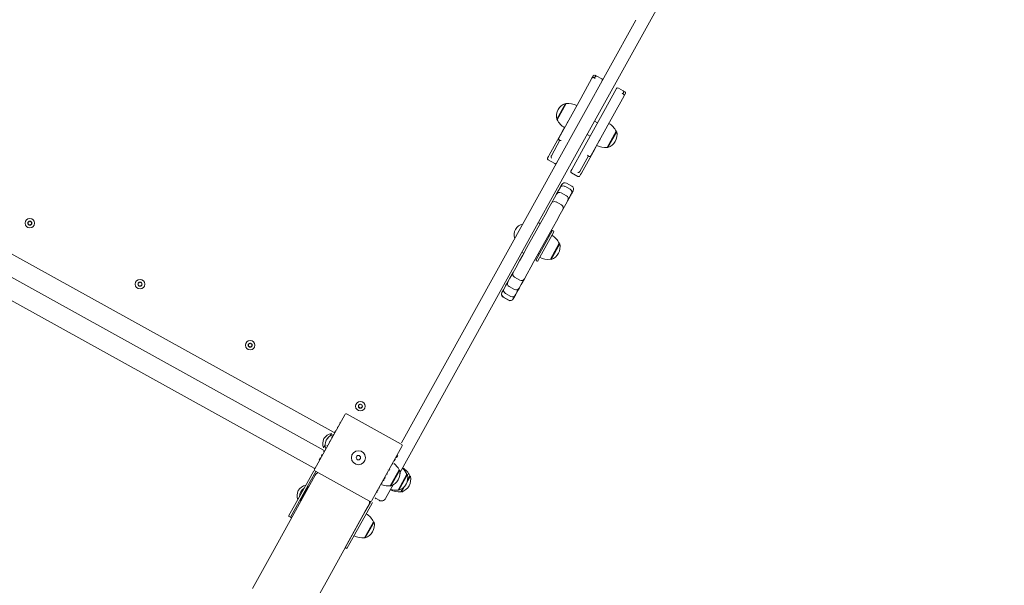
# Model space of a CAD drawing. Units: millimetres. Extents: x 443904 to 445236, y 4114559 to 4115686.
# Drawn here: x 444863 to 444864, y 4115420 to 4115421 of the extents above; entities that cross this region are included whole.
import ezdxf

# ---------------------------------------------------------------- set-up
doc = ezdxf.new("R2010")
doc.units = ezdxf.units.MM
doc.layers.add('_JARDINERIA_Cesped', color=7, linetype='Continuous', lineweight=18, true_color=0x4c9900)
doc.layers.add('PLANOBASE', color=9, linetype='Continuous', lineweight=0, true_color=0x808080)

# ---------------------------------------------------------------- blocks, each defined once
blk = doc.blocks.new('A$Ce2c3b4eb')
at = {"layer": 'PLANOBASE'}
for p, q in [((444863.678, 4115420.8809), (444863.5351, 4115420.623)), ((444863.5185, 4115420.6322), (444863.6372, 4115420.8465)), ((444863.5745, 4115420.7642), (444863.5747, 4115420.7647)), ((444863.5793, 4115420.7644), (444863.5774, 4115420.7655)), ((444863.5563, 4115420.7314), (444863.5729, 4115420.7614)), ((444863.5729, 4115420.7614), (444863.5745, 4115420.7642)), ((444863.5777, 4115420.761), (444863.5756, 4115420.7622)), ((444863.5765, 4115420.7617), (444863.5774, 4115420.7634)), ((444863.5872, 4115420.7603), (444863.5802, 4115420.7642)), ((444863.5904, 4115420.7125), (444863.6089, 4115420.746)), ((444863.6052, 4115420.7393), (444863.6052, 4115420.7392)), ((444863.6052, 4115420.7393), (444863.6052, 4115420.7393)), ((444863.6068, 4115420.7421), (444863.6086, 4115420.7454)), ((444863.6086, 4115420.7454), (444863.6088, 4115420.7458)), ((444863.6187, 4115420.7429), (444863.6117, 4115420.7468)), ((444863.6193, 4115420.7379), (444863.6172, 4115420.7391)), ((444863.6194, 4115420.7402), (444863.6185, 4115420.7384)), ((444863.6212, 4115420.7412), (444863.6193, 4115420.7423)), ((444863.6217, 4115420.7381), (444863.6201, 4115420.7352)), ((444863.622, 4115420.7385), (444863.6217, 4115420.7381)), ((444863.5211, 4115420.701), (444863.534, 4115420.7242)), ((444863.5219, 4115420.7003), (444863.535, 4115420.7239)), ((444863.5349, 4115420.7237), (444863.534, 4115420.7242)), ((444863.5387, 4115420.6996), (444863.5563, 4115420.7314)), ((444863.6201, 4115420.7352), (444863.6035, 4115420.7053)), ((444863.5728, 4115420.6807), (444863.5904, 4115420.7125)), ((444863.5211, 4115420.701), (444863.522, 4115420.7005)), ((444863.5265, 4115420.6776), (444863.5387, 4115420.6996)), ((444863.5365, 4115420.6956), (444863.5375, 4115420.6974)), ((444863.581, 4115420.6955), (444863.5766, 4115420.698)), ((444863.6035, 4115420.7053), (444863.5859, 4115420.6735)), ((444863.5101, 4115420.6481), (444863.5297, 4115420.6834)), ((444863.5297, 4115420.6834), (444863.5329, 4115420.6892)), ((444863.5606, 4115420.6587), (444863.5728, 4115420.6807)), ((444863.566, 4115420.6787), (444863.5703, 4115420.6763)), ((444863.6085, 4115420.6832), (444863.5954, 4115420.6596)), ((444863.6092, 4115420.6825), (444863.5964, 4115420.6593)), ((444863.6092, 4115420.6825), (444863.6083, 4115420.683)), ((444863.5132, 4115420.6474), (444863.5259, 4115420.6703)), ((444863.524, 4115420.6732), (444863.5265, 4115420.6776)), ((444863.5248, 4115420.6705), (444863.5261, 4115420.6698)), ((444863.5859, 4115420.6735), (444863.5737, 4115420.6514)), ((444863.5847, 4115420.6713), (444863.5837, 4115420.6694)), ((444863.5431, 4115420.6271), (444863.5606, 4115420.6587)), ((444863.5769, 4115420.6572), (444863.5574, 4115420.6219)), ((444863.5737, 4115420.6514), (444863.5713, 4115420.647)), ((444863.5801, 4115420.663), (444863.5769, 4115420.6572)), ((444863.5955, 4115420.6598), (444863.5964, 4115420.6593)), ((444863.5078, 4115420.6438), (444863.509, 4115420.646)), ((444863.5086, 4115420.6411), (444863.5182, 4115420.6358)), ((444863.509, 4115420.646), (444863.5101, 4115420.6481)), ((444863.5129, 4115420.6467), (444863.5132, 4115420.6474)), ((444863.5679, 4115420.6471), (444863.5552, 4115420.6241)), ((444863.5673, 4115420.647), (444863.5686, 4115420.6463)), ((444863.5351, 4115420.623), (444863.2901, 4115420.1806)), ((444863.2933, 4115420.2256), (444863.5185, 4115420.6322)), ((444863.5419, 4115420.6249), (444863.5431, 4115420.6271)), ((444863.5427, 4115420.6222), (444863.5523, 4115420.6169)), ((444863.5552, 4115420.6241), (444863.5547, 4115420.6236)), ((444863.5562, 4115420.6198), (444863.555, 4115420.6177)), ((444863.5574, 4115420.6219), (444863.5562, 4115420.6198)), ((444863.5433, 4115420.6028), (444863.5355, 4115420.6071)), ((444863.5178, 4115420.5855), (444863.5208, 4115420.591)), ((444863.5205, 4115420.5904), (444863.5238, 4115420.5964)), ((444863.5238, 4115420.5964), (444863.526, 4115420.6004)), ((444863.5251, 4115420.5987), (444863.5245, 4115420.5976)), ((444863.5249, 4115420.5984), (444863.5271, 4115420.6024)), ((444863.5255, 4115420.5995), (444863.5251, 4115420.5987)), ((444863.5276, 4115420.6032), (444863.5263, 4115420.6008)), ((444863.5271, 4115420.6024), (444863.5287, 4115420.6052)), ((444863.5285, 4115420.6048), (444863.5276, 4115420.6032)), ((444863.5355, 4115420.5886), (444863.5276, 4115420.5929)), ((444863.5407, 4115420.598), (444863.5328, 4115420.6024)), ((444863.5427, 4115420.5912), (444863.5404, 4115420.5872)), ((444863.5437, 4115420.5932), (444863.5415, 4115420.5892)), ((444863.5429, 4115420.5916), (444863.5442, 4115420.594)), ((444863.5453, 4115420.596), (444863.5437, 4115420.5932)), ((444863.5442, 4115420.594), (444863.5451, 4115420.5956)), ((444863.1942, 4115420.2407), (444862.5721, 4115420.5852)), ((444863.5095, 4115420.5706), (444863.5133, 4115420.5775)), ((444863.5133, 4115420.5775), (444863.5178, 4115420.5855)), ((444863.5199, 4115420.5893), (444863.5197, 4115420.589)), ((444863.52, 4115420.5895), (444863.5199, 4115420.5893)), ((444863.528, 4115420.5751), (444863.5201, 4115420.5794)), ((444863.5374, 4115420.5818), (444863.5344, 4115420.5763)), ((444863.5363, 4115420.5798), (444863.5365, 4115420.5801)), ((444863.5365, 4115420.5801), (444863.5366, 4115420.5803)), ((444863.5404, 4115420.5872), (444863.5371, 4115420.5812)), ((444863.5411, 4115420.5884), (444863.5417, 4115420.5895)), ((444863.5417, 4115420.5895), (444863.5421, 4115420.5903)), ((444863.504, 4115420.5607), (444863.5095, 4115420.5706)), ((444863.5299, 4115420.5683), (444863.5261, 4115420.5614)), ((444863.5344, 4115420.5763), (444863.5299, 4115420.5683)), ((444862.5575, 4115420.559), (444863.1796, 4115420.2144)), ((444862.747, 4115420.5512), (444862.7446, 4115420.5497)), ((444862.7446, 4115420.5497), (444862.7446, 4115420.5468)), ((444862.7496, 4115420.5498), (444862.747, 4115420.5512)), ((444862.7496, 4115420.5469), (444862.7496, 4115420.5498)), ((444863.4934, 4115420.5415), (444863.4995, 4115420.5526)), ((444863.4963, 4115420.5478), (444863.4946, 4115420.5488)), ((444863.4995, 4115420.5526), (444863.504, 4115420.5607)), ((444863.5206, 4115420.5514), (444863.5162, 4115420.5434)), ((444863.5261, 4115420.5614), (444863.5206, 4115420.5514)), ((444862.7446, 4115420.5468), (444862.7472, 4115420.5454)), ((444862.7472, 4115420.5454), (444862.7496, 4115420.5469)), ((444863.4885, 4115420.5327), (444863.4934, 4115420.5415)), ((444863.5144, 4115420.5372), (444863.4907, 4115420.4943)), ((444863.5171, 4115420.5357), (444863.4933, 4115420.4929)), ((444863.5162, 4115420.5434), (444863.51, 4115420.5323)), ((444863.5169, 4115420.5364), (444863.5151, 4115420.5374)), ((444863.165, 4115420.1882), (444862.5439, 4115420.5323)), ((444863.4773, 4115420.5124), (444863.4821, 4115420.5212)), ((444863.4821, 4115420.5212), (444863.4885, 4115420.5327)), ((444863.5052, 4115420.5235), (444863.4988, 4115420.512)), ((444863.51, 4115420.5323), (444863.5052, 4115420.5235)), ((444863.5097, 4115420.5286), (444863.5084, 4115420.5294)), ((444863.5249, 4115420.5188), (444863.5118, 4115420.4952)), ((444863.5256, 4115420.5181), (444863.5247, 4115420.5186)), ((444863.4703, 4115420.505), (444863.4721, 4115420.504)), ((444863.4711, 4115420.5012), (444863.4773, 4115420.5124)), ((444863.4988, 4115420.512), (444863.4939, 4115420.5032)), ((444863.5128, 4115420.4949), (444863.5256, 4115420.5181)), ((444863.461, 4115420.4829), (444863.4665, 4115420.493)), ((444863.4665, 4115420.493), (444863.4711, 4115420.5012)), ((444863.4877, 4115420.492), (444863.4832, 4115420.4838)), ((444863.4939, 4115420.5032), (444863.4877, 4115420.492)), ((444863.4909, 4115420.4936), (444863.4926, 4115420.4927)), ((444863.4941, 4115420.5036), (444863.4954, 4115420.5028)), ((444863.5119, 4115420.4954), (444863.5128, 4115420.4949)), ((444863.4524, 4115420.4675), (444863.457, 4115420.4758)), ((444863.457, 4115420.4758), (444863.461, 4115420.4829)), ((444863.4832, 4115420.4838), (444863.4776, 4115420.4737)), ((444862.9089, 4115420.4616), (444862.9064, 4115420.4601)), ((444862.9114, 4115420.4602), (444862.9089, 4115420.4616)), ((444863.4461, 4115420.4561), (444863.4496, 4115420.4624)), ((444863.4488, 4115420.461), (444863.4486, 4115420.4606)), ((444863.4493, 4115420.4619), (444863.4524, 4115420.4675)), ((444863.4669, 4115420.4647), (444863.459, 4115420.4691)), ((444863.4737, 4115420.4666), (444863.4691, 4115420.4583)), ((444863.4776, 4115420.4737), (444863.4737, 4115420.4666)), ((444862.9064, 4115420.4601), (444862.9065, 4115420.4572)), ((444862.9065, 4115420.4572), (444862.909, 4115420.4558)), ((444862.909, 4115420.4558), (444862.9115, 4115420.4573)), ((444862.9115, 4115420.4573), (444862.9114, 4115420.4602)), ((444863.4416, 4115420.448), (444863.4406, 4115420.4462)), ((444863.4408, 4115420.4465), (444863.4424, 4115420.4494)), ((444863.4416, 4115420.448), (444863.443, 4115420.4505)), ((444863.4424, 4115420.4494), (444863.4448, 4115420.4537)), ((444863.4437, 4115420.4518), (444863.4432, 4115420.4509)), ((444863.4437, 4115420.4519), (444863.4461, 4115420.4561)), ((444863.4444, 4115420.453), (444863.4437, 4115420.4518)), ((444863.4486, 4115420.4606), (444863.4485, 4115420.4604)), ((444863.4512, 4115420.4551), (444863.4591, 4115420.4507)), ((444863.4627, 4115420.4469), (444863.4604, 4115420.4427)), ((444863.4662, 4115420.4531), (444863.4627, 4115420.4469)), ((444863.4651, 4115420.4512), (444863.4652, 4115420.4514)), ((444863.4652, 4115420.4514), (444863.4654, 4115420.4518)), ((444863.4691, 4115420.4583), (444863.4659, 4115420.4527)), ((444863.4426, 4115420.4394), (444863.4504, 4115420.435)), ((444863.4427, 4115420.4397), (444863.4506, 4115420.4354)), ((444863.4457, 4115420.4451), (444863.4536, 4115420.4407)), ((444863.4572, 4115420.437), (444863.4582, 4115420.4387)), ((444863.459, 4115420.4402), (444863.4574, 4115420.4373)), ((444863.4596, 4115420.4413), (444863.4582, 4115420.4387)), ((444863.4614, 4115420.4445), (444863.459, 4115420.4402)), ((444863.4598, 4115420.4417), (444863.4603, 4115420.4426)), ((444863.4603, 4115420.4426), (444863.461, 4115420.4438)), ((444863.0708, 4115420.3719), (444863.0683, 4115420.3704)), ((444863.0683, 4115420.3704), (444863.0683, 4115420.3675)), ((444863.0683, 4115420.3675), (444863.0709, 4115420.3661)), ((444863.0733, 4115420.3705), (444863.0708, 4115420.3719)), ((444863.0709, 4115420.3661), (444863.0733, 4115420.3676)), ((444863.0733, 4115420.3676), (444863.0733, 4115420.3705)), ((444863.2326, 4115420.2823), (444863.2301, 4115420.2808)), ((444863.2301, 4115420.2808), (444863.2302, 4115420.2779)), ((444863.2302, 4115420.2779), (444863.2327, 4115420.2765)), ((444863.2351, 4115420.2809), (444863.2326, 4115420.2823)), ((444863.2327, 4115420.2765), (444863.2352, 4115420.278)), ((444863.2352, 4115420.278), (444863.2351, 4115420.2809)), ((444863.1657, 4115420.1873), (444863.2098, 4115420.2669)), ((444863.2132, 4115420.2679), (444863.2928, 4115420.2238)), ((444863.1959, 4115420.2437), (444863.1967, 4115420.2433)), ((444863.1986, 4115420.2486), (444863.1994, 4115420.2482)), ((444863.1998, 4115420.249), (444863.1999, 4115420.2489)), ((444863.2025, 4115420.2536), (444863.2006, 4115420.2503)), ((444863.2021, 4115420.255), (444863.203, 4115420.2545)), ((444863.1901, 4115420.2395), (444863.1878, 4115420.2353)), ((444863.1901, 4115420.2334), (444863.191, 4115420.2329)), ((444863.1907, 4115420.2345), (444863.1916, 4115420.234)), ((444863.1912, 4115420.2354), (444863.1921, 4115420.2349)), ((444863.1921, 4115420.237), (444863.193, 4115420.2365)), ((444863.1926, 4115420.2379), (444863.1935, 4115420.2374)), ((444863.1946, 4115420.2414), (444863.1955, 4115420.241)), ((444863.1951, 4115420.2424), (444863.196, 4115420.2419)), ((444863.1808, 4115420.2227), (444863.1785, 4115420.2185)), ((444863.1836, 4115420.2219), (444863.1846, 4115420.2214)), ((444863.1872, 4115420.2281), (444863.188, 4115420.2276)), ((444863.2938, 4115420.2204), (444863.2497, 4115420.1407)), ((444863.1737, 4115420.2037), (444863.172, 4115420.2006)), ((444863.1737, 4115420.2037), (444863.1745, 4115420.2032)), ((444863.1752, 4115420.2065), (444863.1761, 4115420.206)), ((444863.1757, 4115420.2073), (444863.1765, 4115420.2068)), ((444863.1761, 4115420.2083), (444863.1771, 4115420.2078)), ((444863.1796, 4115420.2123), (444863.1786, 4115420.2129)), ((444863.179, 4115420.2133), (444863.1799, 4115420.2128)), ((444863.2839, 4115420.2004), (444863.283, 4115420.2008)), ((444863.2843, 4115420.2011), (444863.2834, 4115420.2016)), ((444863.2859, 4115420.204), (444863.285, 4115420.2045)), ((444863.2859, 4115420.204), (444863.2876, 4115420.207)), ((444863.2724, 4115420.1859), (444863.2724, 4115420.1859)), ((444863.2724, 4115420.1859), (444863.2724, 4115420.1859)), ((444863.2759, 4115420.1857), (444863.2749, 4115420.1863)), ((444863.2897, 4115420.1861), (444863.2766, 4115420.1624)), ((444863.2805, 4115420.1943), (444863.2796, 4115420.1948)), ((444863.2799, 4115420.1953), (444863.2809, 4115420.1947)), ((444863.2834, 4115420.1993), (444863.2825, 4115420.1999)), ((444863.1665, 4115420.1783), (444863.1036, 4115420.0647)), ((444863.1563, 4115420.1702), (444863.1642, 4115420.1846)), ((444863.1671, 4115420.1836), (444863.1589, 4115420.1688)), ((444863.2463, 4115420.1398), (444863.1667, 4115420.1839)), ((444863.2683, 4115420.1723), (444863.2674, 4115420.1727)), ((444863.2688, 4115420.1732), (444863.2679, 4115420.1736)), ((444863.2694, 4115420.1742), (444863.2685, 4115420.1747)), ((444863.2724, 4115420.1796), (444863.2715, 4115420.1801)), ((444863.2904, 4115420.1854), (444863.2776, 4115420.1622)), ((444863.301, 4115420.1798), (444863.288, 4115420.1561)), ((444863.3018, 4115420.1791), (444863.289, 4115420.1559)), ((444863.2904, 4115420.1854), (444863.2896, 4115420.1858)), ((444863.2904, 4115420.1854), (444863.2896, 4115420.1858)), ((444863.2933, 4115420.1535), (444863.3062, 4115420.1766)), ((444863.3018, 4115420.1791), (444863.3009, 4115420.1795)), ((444863.3054, 4115420.1773), (444863.3019, 4115420.171)), ((444863.3062, 4115420.1766), (444863.3053, 4115420.1771)), ((444863.1272, 4115420.1177), (444863.1563, 4115420.1702)), ((444863.1298, 4115420.1163), (444863.1589, 4115420.1688)), ((444863.1443, 4115420.1403), (444863.1559, 4115420.1613)), ((444863.2571, 4115420.154), (444863.2589, 4115420.1573)), ((444863.261, 4115420.159), (444863.2601, 4115420.1595)), ((444863.2637, 4115420.1639), (444863.2628, 4115420.1644)), ((444863.2644, 4115420.1653), (444863.2636, 4115420.1658)), ((444863.2649, 4115420.1662), (444863.2641, 4115420.1667)), ((444863.2669, 4115420.1697), (444863.266, 4115420.1702)), ((444863.2674, 4115420.1706), (444863.2665, 4115420.1711)), ((444863.2814, 4115420.1649), (444863.2747, 4115420.1529)), ((444863.2767, 4115420.1627), (444863.2776, 4115420.1622)), ((444863.2958, 4115420.1601), (444863.2923, 4115420.1537)), ((444863.1478, 4115420.1447), (444863.1476, 4115420.1448)), ((444863.1478, 4115420.1447), (444863.1477, 4115420.1448)), ((444863.1491, 4115420.1469), (444863.1489, 4115420.147)), ((444863.1541, 4115420.1559), (444863.1538, 4115420.156)), ((444863.1541, 4115420.1559), (444863.1539, 4115420.156)), ((444863.2602, 4115420.1412), (444863.2559, 4115420.1436)), ((444863.2574, 4115420.1526), (444863.2566, 4115420.1531)), ((444863.2747, 4115420.1529), (444863.2698, 4115420.1439)), ((444863.2881, 4115420.1564), (444863.289, 4115420.1559)), ((444863.2925, 4115420.1539), (444863.2933, 4115420.1535)), ((444863.1823, 4115420.0211), (444863.2452, 4115420.1347)), ((444863.2394, 4115420.1242), (444863.2474, 4115420.1387)), ((444863.2503, 4115420.1378), (444863.242, 4115420.1227)), ((444863.1298, 4115420.1163), (444863.1272, 4115420.1177)), ((444863.1316, 4115420.1153), (444863.1298, 4115420.1163)), ((444863.2103, 4115420.0717), (444863.2394, 4115420.1242)), ((444863.242, 4115420.1227), (444863.2129, 4115420.0702)), ((444863.252, 4115420.1098), (444863.2389, 4115420.0861)), ((444863.2527, 4115420.1091), (444863.2399, 4115420.0859)), ((444863.2527, 4115420.1091), (444863.2519, 4115420.1095)), ((444863.239, 4115420.0864), (444863.2399, 4115420.0859)), ((444863.2129, 4115420.0702), (444863.2103, 4115420.0717)), ((444863.1036, 4115420.0647), (444863.0741, 4115420.0115)), ((444863.1528, 4115419.9679), (444863.1823, 4115420.0211))]:
    blk.add_line(p, q, dxfattribs=at)
for points in [[(444863.5261, 4115420.6698, 0.032857), (444863.5262, 4115420.6697, 0.02623), (444863.5263, 4115420.6697, 0.020931), (444863.5265, 4115420.6697, 0.02673), (444863.5267, 4115420.6696, 0.020994), (444863.527, 4115420.6696, 0.023087), (444863.5274, 4115420.6696, 0.016714), (444863.5278, 4115420.6697)], [(444863.5663, 4115420.6484, 0.025347), (444863.5666, 4115420.6479, 0.025125), (444863.5668, 4115420.6475, 0.029515), (444863.567, 4115420.6473, 0.026474), (444863.5671, 4115420.6471, 0.025366), (444863.5672, 4115420.647, 0.031792), (444863.5673, 4115420.647)]]:
    blk.add_lwpolyline(points, format="xyb", dxfattribs=at)
for centre, radius in [((444862.7471, 4115420.5483), 0.007), ((444862.7471, 4115420.5483), 0.003), ((444862.909, 4115420.4587), 0.007), ((444862.909, 4115420.4587), 0.003), ((444863.0708, 4115420.369), 0.007), ((444863.0708, 4115420.369), 0.003), ((444863.2327, 4115420.2794), 0.007), ((444863.2327, 4115420.2794), 0.003), ((444863.2298, 4115420.2038), 0.0103), ((444863.2298, 4115420.2038), 0.00325)]:
    blk.add_circle(centre, radius, dxfattribs=at)
for centre, radius, start, end in [((444863.5765, 4115420.7637), 0.002, 61.0193, 151.0193), ((444863.5792, 4115420.7624), 0.002, 61.0193, 151.0193), ((444863.5746, 4115420.7604), 0.002, 61.0193, 151.0193), ((444863.5862, 4115420.7586), 0.002, 331.0193, 61.0193), ((444863.6107, 4115420.745), 0.002, 61.0193, 151.0193), ((444863.6177, 4115420.7411), 0.002, 331.0193, 61.0193), ((444863.6184, 4115420.7362), 0.002, 331.0193, 61.0193), ((444863.6202, 4115420.7395), 0.002, 331.0193, 61.0193), ((444863.5407, 4115420.7053), 0.0201, 109.6705, 192.3681), ((444863.5378, 4115420.6956), 0.0284, 63.2937, 95.6148), ((444863.5473, 4115420.7129), 0.0284, 206.4238, 238.7449), ((444863.583, 4115420.6706), 0.0284, 26.4238, 58.7449), ((444863.5896, 4115420.6782), 0.0201, 289.6705, 12.3681), ((444863.5258, 4115420.6722), 0.002, 151.0193, 241.0193), ((444863.5926, 4115420.6878), 0.0284, 243.2937, 275.6148), ((444863.5095, 4115420.6429), 0.002, 151.0193, 241.0193), ((444863.5164, 4115420.6461), 0.00347, 170.2076, 217.5752), ((444863.5192, 4115420.6375), 0.002, 241.0193, 331.0193), ((444863.5695, 4115420.648), 0.002, 241.0193, 331.0193), ((444863.5436, 4115420.624), 0.002, 151.0193, 241.0193), ((444863.5524, 4115420.6262), 0.00347, 264.4634, 311.831), ((444863.533, 4115420.6027), 0.005, 61.0193, 151.0193), ((444863.5533, 4115420.6186), 0.002, 241.0193, 331.0193), ((444863.5252, 4115420.5886), 0.005, 61.0193, 151.0193), ((444863.5304, 4115420.598), 0.005, 61.0193, 151.0193), ((444863.5383, 4115420.5937), 0.005, 331.0193, 61.0193), ((444863.5409, 4115420.5984), 0.005, 331.0193, 61.0193), ((444863.5177, 4115420.575), 0.005, 61.0193, 151.0193), ((444863.5331, 4115420.5842), 0.005, 331.0193, 61.0193), ((444863.5256, 4115420.5707), 0.005, 331.0193, 61.0193), ((444863.4943, 4115420.5483), 0.0005, 61.0193, 151.0193), ((444863.4961, 4115420.5474), 0.0005, 331.0193, 61.0193), ((444863.4737, 4115420.5317), 0.0153, 99.4272, 202.6114), ((444863.5149, 4115420.5369), 0.0005, 61.0193, 151.0193), ((444863.5166, 4115420.536), 0.0005, 331.0193, 61.0193), ((444863.4994, 4115420.5062), 0.0284, 26.4238, 58.7449), ((444863.4706, 4115420.5055), 0.0005, 151.0193, 241.0193), ((444863.4723, 4115420.5045), 0.0005, 241.0193, 331.0193), ((444863.506, 4115420.5138), 0.0201, 289.6705, 12.3681), ((444863.4911, 4115420.4941), 0.0005, 151.0193, 241.0193), ((444863.4929, 4115420.4931), 0.0005, 241.0193, 331.0193), ((444863.509, 4115420.5235), 0.0284, 243.2937, 275.6148), ((444863.4537, 4115420.4594), 0.005, 151.0193, 241.0193), ((444863.4452, 4115420.4441), 0.005, 151.0193, 241.0193), ((444863.4481, 4115420.4494), 0.005, 151.0193, 241.0193), ((444863.4615, 4115420.4551), 0.005, 241.0193, 331.0193), ((444863.445, 4115420.4438), 0.005, 151.0193, 241.0193), ((444863.4529, 4115420.4394), 0.005, 241.0193, 331.0193), ((444863.453, 4115420.4397), 0.005, 241.0193, 331.0193), ((444863.456, 4115420.4451), 0.005, 241.0193, 331.0193), ((444863.212, 4115420.2657), 0.0025, 61.0193, 151.0193), ((444863.1926, 4115420.2244), 0.0153, 99.4272, 202.6114), ((444863.1961, 4115420.2225), 0.0153, 104.3775, 202.6114), ((444863.1961, 4115420.2225), 0.0153, 104.3775, 136.7271), ((444863.2916, 4115420.2216), 0.0025, 331.0193, 61.0193), ((444863.1674, 4115420.1926), 0.005, 241.0193, 253.3862), ((444863.1679, 4115420.1861), 0.0025, 151.0193, 241.0193), ((444863.2642, 4115420.1734), 0.0284, 26.4238, 50.6198), ((444863.2642, 4115420.1734), 0.0284, 26.4238, 50.6198), ((444863.2756, 4115420.1671), 0.0284, 26.4238, 48.5617), ((444863.28, 4115420.1647), 0.0284, 26.4238, 58.7449), ((444863.1735, 4115420.1744), 0.008, 111.6302, 151.0193), ((444863.2708, 4115420.1811), 0.0201, 289.6705, 12.3681), ((444863.2822, 4115420.1748), 0.0201, 289.6705, 12.3681), ((444863.2866, 4115420.1723), 0.0201, 289.6705, 12.3681), ((444863.1549, 4115420.1481), 0.0153, 99.4272, 202.6114), ((444863.1584, 4115420.1462), 0.0153, 122.8604, 179.1782), ((444863.1584, 4115420.1462), 0.0153, 99.4272, 104.3775), ((444863.2738, 4115420.1907), 0.0284, 251.4188, 275.6148), ((444863.2852, 4115420.1844), 0.0284, 253.4769, 275.6148), ((444863.2593, 4115420.1497), 0.007, 224.4178, 241.0193), ((444863.2636, 4115420.1473), 0.007, 241.0193, 331.0193), ((444863.2896, 4115420.182), 0.0284, 243.2937, 275.6148), ((444863.1584, 4115420.1462), 0.0153, 197.6611, 202.6114), ((444863.2382, 4115420.1385), 0.008, 331.0193, 10.4084), ((444863.2475, 4115420.142), 0.0025, 241.0193, 331.0193), ((444863.2265, 4115420.0971), 0.0284, 26.4238, 58.7449), ((444863.2331, 4115420.1048), 0.0201, 289.6705, 12.3681), ((444863.2361, 4115420.1144), 0.0284, 243.2937, 275.6148)]:
    blk.add_arc(centre, radius, start, end, dxfattribs=at)
for centre, major_axis, ratio, start_param, end_param in [((444863.5695, 4115420.648), (-0.00175, 0.00097), 0.931993, 1.570796, 3.141593), ((444863.4614, 4115420.4734), (-0.00437, 0.00242), 0.999978, 0, 1.570796), ((444863.4693, 4115420.4691), (-0.00437, 0.00242), 0.999978, 1.570796, 3.141593), ((444863.1544, 4115420.1569), (0.000471, 0.00085), 0.823651, 1.570796, 3.141593), ((444863.1472, 4115420.1439), (0.000471, 0.00085), 0.823651, 0, 1.570796), ((444863.1486, 4115420.1465), (0.0007, -0.000388), 0.725221, 1.570796, 3.141594)]:
    blk.add_ellipse(centre, major_axis=major_axis, ratio=ratio, start_param=start_param, end_param=end_param, dxfattribs=at)
blk = doc.blocks.new('A$C0a4845f4')
at = {"layer": 'PLANOBASE'}
blk.add_blockref('A$Ce2c3b4eb', (0, 0), dxfattribs=at)

msp = doc.modelspace()

# ---------------------------------------------------------------- hatches: boundary and pattern name
at = {"layer": '_JARDINERIA_Cesped', "transparency": 33554623}
h = msp.add_hatch(dxfattribs=at)
h.set_pattern_fill('GRASS', color=256, scale=0.02)
edge = h.paths.add_edge_path()
edge.add_arc((444881.1856, 4115169.7632), 1, 265.0668, 403.2225)
edge.add_line((444881.9143, 4115170.4481), (444877.8656, 4115174.7561))
edge.add_line((444877.8656, 4115174.7561), (444870.0038, 4115181.2896))
edge.add_line((444870.0038, 4115181.2896), (444861.9799, 4115187.4394))
edge.add_line((444861.9799, 4115187.4394), (444853.891, 4115193.4539))
edge.add_line((444853.891, 4115193.4539), (444845.7488, 4115199.3875))
edge.add_line((444845.7488, 4115199.3875), (444837.5499, 4115205.2426))
edge.add_line((444837.5499, 4115205.2426), (444829.2952, 4115211.0186))
edge.add_line((444829.2952, 4115211.0186), (444820.9854, 4115216.7151))
edge.add_line((444820.9854, 4115216.7151), (444812.6212, 4115222.3315))
edge.add_line((444812.6212, 4115222.3315), (444804.2035, 4115227.8673))
edge.add_line((444804.2035, 4115227.8673), (444795.733, 4115233.322))
edge.add_line((444795.733, 4115233.322), (444787.2104, 4115238.6951))
edge.add_line((444787.2104, 4115238.6951), (444778.6367, 4115243.986))
edge.add_line((444778.6367, 4115243.986), (444770.0167, 4115249.1917))
edge.add_line((444770.0167, 4115249.1917), (444761.3682, 4115254.3602))
edge.add_line((444761.3682, 4115254.3602), (444752.6408, 4115259.4046))
edge.add_line((444752.6408, 4115259.4046), (444743.8718, 4115264.3613))
edge.add_line((444743.8718, 4115264.3613), (444735.1671, 4115269.1998))
edge.add_line((444735.1671, 4115269.1998), (444726.756, 4115274.1366))
edge.add_line((444726.756, 4115274.1366), (444718.4986, 4115279.2998))
edge.add_line((444718.4986, 4115279.2998), (444710.4495, 4115284.774))
edge.add_line((444710.4495, 4115284.774), (444702.5804, 4115290.5187))
edge.add_line((444702.5804, 4115290.5187), (444694.7484, 4115296.6013))
edge.add_line((444694.7484, 4115296.6013), (444686.5554, 4115302.7352))
edge.add_line((444686.5554, 4115302.7352), (444678.4124, 4115308.5283))
edge.add_line((444678.4124, 4115308.5283), (444670.6392, 4115314.3774))
edge.add_line((444670.6392, 4115314.3774), (444663.0878, 4115320.4953))
edge.add_line((444663.0878, 4115320.4953), (444655.7579, 4115326.8843))
edge.add_line((444655.7579, 4115326.8843), (444648.6318, 4115333.494))
edge.add_line((444648.6318, 4115333.494), (444641.7808, 4115340.3937))
edge.add_line((444641.7808, 4115340.3937), (444638.7696, 4115343.6004))
edge.add_line((444638.7696, 4115343.6004), (444636.5753, 4115346.6891))
edge.add_line((444636.5753, 4115346.6891), (444634.873, 4115350.0455))
edge.add_line((444634.873, 4115350.0455), (444633.7757, 4115353.6556))
edge.add_line((444633.7757, 4115353.6556), (444633.2178, 4115357.4742))
edge.add_line((444633.2178, 4115357.4742), (444633.0496, 4115361.3879))
edge.add_line((444633.0496, 4115361.3879), (444633.4509, 4115365.4148))
edge.add_line((444633.4509, 4115365.4148), (444634.4328, 4115370.2248))
edge.add_line((444634.4328, 4115370.2248), (444634.9309, 4115372.648))
edge.add_arc((444732.8827, 4115352.512), 100, 157.03577, 168.383512, ccw=False)
edge.add_line((444640.8078, 4115391.5277), (444650.4748, 4115414.3412))
edge.add_arc((444715.1779, 4115384.3622), 71.3108, 135.568837, 155.140208, ccw=False)
edge.add_line((444664.2554, 4115434.2835), (444664.2941, 4115434.3302))
edge.add_line((444664.2941, 4115434.3302), (444663.3212, 4115435.1369))
edge.add_arc((444662.0446, 4115433.5974), 2, 50.333, 126.6794)
edge.add_arc((444637.2551, 4115466.88), 39.5, 282.09207, 306.6794, ccw=False)
edge.add_arc((444647.0954, 4115420.9478), 7.4745, 102.09207, 154.28604)
edge.add_line((444640.3612, 4115424.1908), (444614.6997, 4115370.9035))
edge.add_arc((444650.7386, 4115353.5483), 40, 154.28604, 199.83589)
edge.add_line((444613.1118, 4115339.9752), (444616.0111, 4115335.6239))
edge.add_line((444616.0111, 4115335.6239), (444617.4276, 4115333.1995))
edge.add_line((444617.4276, 4115333.1995), (444618.5094, 4115331.653))
edge.add_line((444618.5094, 4115331.653), (444620.9101, 4115328.5595))
edge.add_line((444620.9101, 4115328.5595), (444625.5885, 4115323.3308))
edge.add_line((444625.5885, 4115323.3308), (444631.9278, 4115317.741))
edge.add_line((444631.9278, 4115317.741), (444637.3964, 4115313.2458))
edge.add_line((444637.3964, 4115313.2458), (444645.5693, 4115306.5151))
edge.add_line((444645.5693, 4115306.5151), (444651.1227, 4115301.9314))
edge.add_line((444651.1227, 4115301.9314), (444655.1232, 4115298.7534))
edge.add_line((444655.1232, 4115298.7534), (444659.6715, 4115295.9627))
edge.add_line((444659.6715, 4115295.9627), (444665.4983, 4115292.4948))
edge.add_line((444665.4983, 4115292.4948), (444674.7647, 4115287.0315))
edge.add_line((444674.7647, 4115287.0315), (444684.5116, 4115281.3007))
edge.add_line((444684.5116, 4115281.3007), (444696.3252, 4115274.3746))
edge.add_line((444696.3252, 4115274.3746), (444706.4718, 4115268.5406))
edge.add_line((444706.4718, 4115268.5406), (444714.143, 4115264.2476))
edge.add_line((444714.143, 4115264.2476), (444727.6617, 4115256.868))
edge.add_line((444727.6617, 4115256.868), (444742.0431, 4115249.1156))
edge.add_line((444742.0431, 4115249.1156), (444757.8426, 4115240.3867))
edge.add_line((444757.8426, 4115240.3867), (444768.6347, 4115234.2227))
edge.add_line((444768.6347, 4115234.2227), (444779.2869, 4115227.8789))
edge.add_line((444779.2869, 4115227.8789), (444788.9659, 4115221.9207))
edge.add_line((444788.9659, 4115221.9207), (444802.3386, 4115213.4603))
edge.add_line((444802.3386, 4115213.4603), (444814.6992, 4115205.385))
edge.add_line((444814.6992, 4115205.385), (444827.708, 4115196.633))
edge.add_line((444827.708, 4115196.633), (444839.5873, 4115188.5664))
edge.add_line((444839.5873, 4115188.5664), (444852.629, 4115179.6708))
edge.add_line((444852.629, 4115179.6708), (444862.4242, 4115172.9539))
edge.add_line((444862.4242, 4115172.9539), (444866.8626, 4115169.9958))
edge.add_line((444866.8626, 4115169.9958), (444881.0996, 4115168.7669))

# ---------------------------------------------------------------- block references
msp.add_blockref('A$C0a4845f4', (0, 0))

doc.saveas('drawing.dxf')
